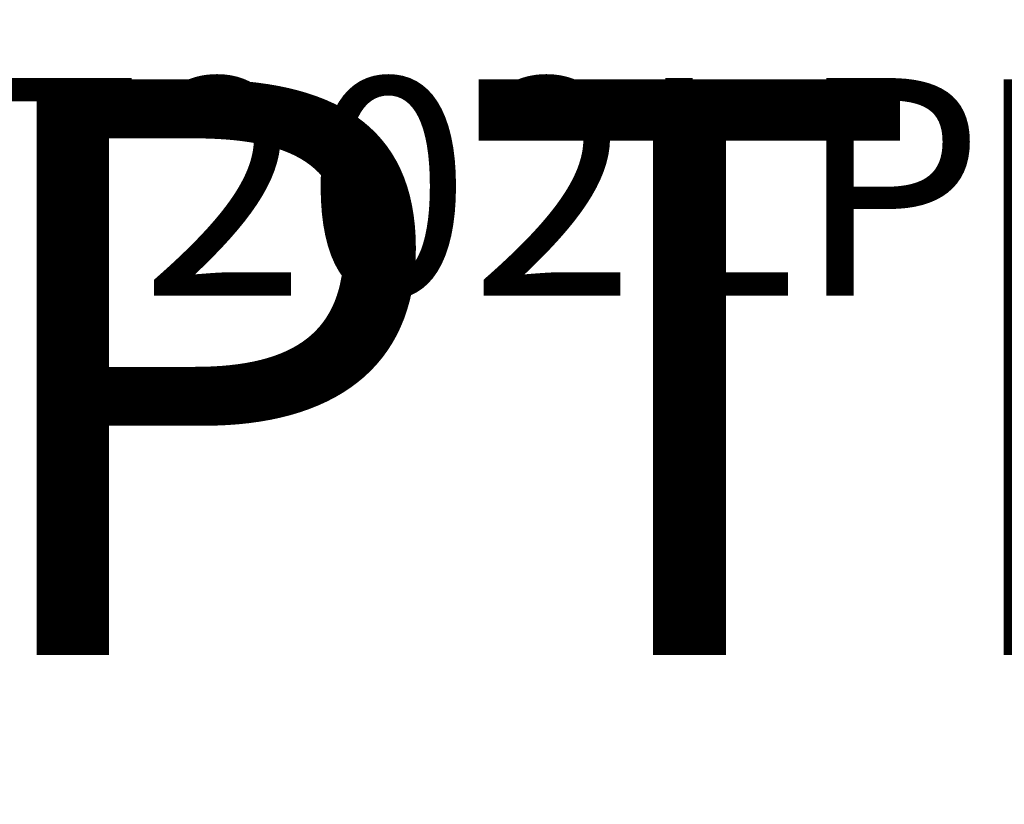
# Model space of a CAD drawing. Units: inches. Extents: x 11 to 4482, y -186 to 484.
# Drawn here: x 378 to 698, y -186 to 69 of the extents above; entities that cross this region are included whole.
import ezdxf
from ezdxf.enums import TextEntityAlignment as Align

# ---------------------------------------------------------------- set-up
doc = ezdxf.new("R2018")
doc.units = ezdxf.units.IN
doc.header["$LTSCALE"] = 2430
doc.header["$MEASUREMENT"] = 0
doc.layers.add('Symbols(ACME )', color=7, linetype='Continuous', lineweight=25)
doc.layers.add('Title (ANSI)', color=7, linetype='Continuous', lineweight=50)
doc.styles.get("Standard").update_dxf_attribs({"font": 'ROMANS.shx'})

# ---------------------------------------------------------------- blocks, each defined once
blk = doc.blocks.new('Borders Back-Sheet2')
at = {"layer": 'Symbols(ACME )', "color": 7, "lineweight": 30, "flags": 104}
for tag, height, p in [('WT-TOP', 0.12, (4.595, 0.69)), ('Date', 0.12, (7.17, 0.67)), ('Co.', 0.16, (6.005, 0.7)), ('Sheet', 0.1, (7.73, 0.39)), ('Ch#', 0.1, (6.48, 0.39)), ('Pg#', 0.1, (7.06, 0.39))]:
    blk.add_attdef(tag, text='', height=height, dxfattribs=at).set_placement(p, align=Align.TOP_LEFT)
at = {"layer": 'Title (ANSI)', "color": 7, "lineweight": 30, "flags": 104}
for tag, height, p in [('<Name>^M', 0.18, (1.25, 1.0925)), ('ITEM:', 0.16, (6.72, 1.1025)), ('<WT-B>', 0.12, (4.685, 0.45))]:
    blk.add_attdef(tag, text='', height=height, dxfattribs=at).set_placement(p, align=Align.TOP_LEFT)

msp = doc.modelspace()

# ---------------------------------------------------------------- block references
ref = msp.add_blockref('Borders Back-Sheet2', (0, 0), dxfattribs=dict(xscale=45, yscale=45, zscale=45))
lines = msp.add_mtext('ST202LP', dxfattribs={"layer": 'Title (ANSI)', "color": 7, "insert": (302.4, 49.612), "char_height": 70.5854, "attachment_point": 1})
ref.add_attrib('ITEM:', '', (302.4, 49.612), dxfattribs={"flags": 104}).embed_mtext(lines)
lines = msp.add_mtext('SEPTIC TANK,2000 Gallon,Low Profile', dxfattribs={"layer": 'Title (ANSI)', "color": 7, "insert": (56.25, 49.162), "char_height": 186.62014, "attachment_point": 1})
ref.add_attrib('<Name>^M', '', (56.25, 49.162), dxfattribs={"flags": 104}).embed_mtext(lines)

doc.saveas('drawing.dxf')
